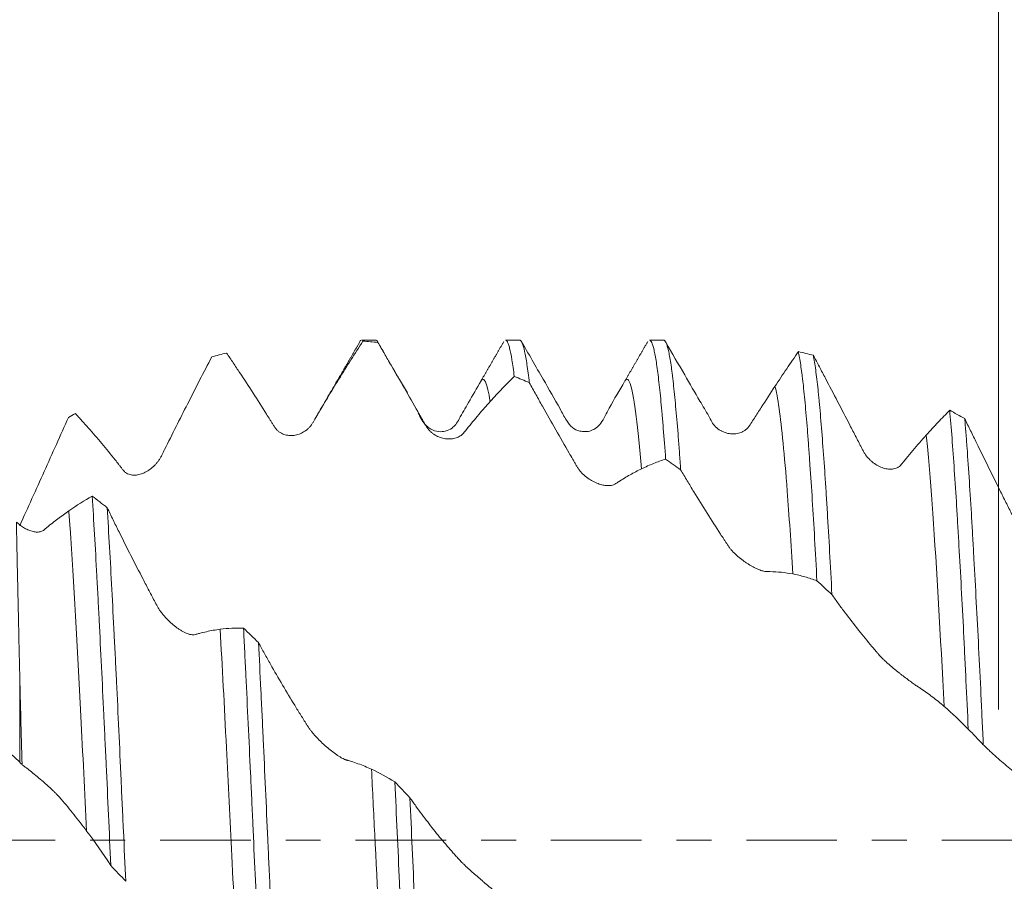
# Model space of a CAD drawing. Units: millimetres. Extents: x -27 to 104, y -82 to 27.
# Drawn here: x 66 to 78, y 0 to 10 of the extents above; entities that cross this region are included whole.
import ezdxf

# ---------------------------------------------------------------- set-up
doc = ezdxf.new("R2010")
doc.units = ezdxf.units.MM
doc.linetypes.add('CENTER', pattern=[47.5, 22, -8.5, 8.5, -8.5])
for name, color, linetype in [('1', 4, 'Continuous'), ('2', 7, 'Continuous'), ('SK2', 7, 'Continuous'), ('SK4', 2, 'CENTER')]:
    doc.layers.add(name, color=color, linetype=linetype)
doc.styles.add('iso_b_vert', font='simplex.shx')
doc.dimstyles.get("Standard").update_dxf_attribs({"dimtxt": 0.18, "dimasz": 0.18, "dimexe": 0.18, "dimexo": 0.0625, "dimgap": 0.09, "dimtad": 1, "dimzin": 0, "dimdsep": 52, "dimtxsty": 'Standard', "dimcen": 0.09, "dimadec": 0, "dimazin": 0, "dimtfac": 1, "dimtdec": 4, "dimtofl": 0, "dimtmove": 0, "dimatfit": 3, "dimfxl": 1, "dimtolj": 1, "dimtzin": 0, "dimarcsym": 0})

# ---------------------------------------------------------------- blocks, each defined once
blk = doc.blocks.new('_U1')
at = {"layer": 'SK2', "lineweight": 13}
for p, q in [((78.19, 1.5875), (78.19, 17.058359)), ((83, 7.663998), (83, 17.058359)), ((90.5, 15.058359), (70.69, 15.058359))]:
    blk.add_line(p, q, dxfattribs=at)
at = {"layer": 'SK2', "lineweight": 18}
for points in [[(78.19, 15.058359), (74.690002, 14.597575), (74.689998, 15.519142)], [(83, 15.058359), (86.499998, 15.519142), (86.500002, 14.597575)]]:
    blk.add_solid(points, dxfattribs=at)
at = {"layer": 'SK2', "lineweight": 18, "attachment_point": 7, "line_spacing_factor": 1.084337, "style": 'iso_b_vert'}
for s, insert, char_height in [('\\W0.7531;4.81', (77.450544, 22.943473), 3), ("\\W0.6474;'C'", (77.477044, 15.840992), 3.5)]:
    blk.add_mtext(s, dxfattribs=dict(at, insert=insert, char_height=char_height))
blk = doc.blocks.new('_U4')
at = {"layer": '2', "lineweight": 13}
for p, q in [((36.25, -1.5875), (36.25, -26.576498)), ((83, -7.663998), (83, -26.576498)), ((83, -24.576498), (36.25, -24.576498))]:
    blk.add_line(p, q, dxfattribs=at)
at = {"layer": '2', "lineweight": 18}
for points in [[(36.25, -24.576498), (39.749998, -24.115715), (39.750002, -25.037282)], [(83, -24.576498), (79.500002, -25.037282), (79.499998, -24.115715)]]:
    blk.add_solid(points, dxfattribs=at)
at = {"layer": '2', "lineweight": 18, "insert": (56.105601, -23.691384), "char_height": 3, "attachment_point": 7, "line_spacing_factor": 1.084337, "style": 'iso_b_vert'}
blk.add_mtext('\\W0.7640;46.8', dxfattribs=at)

msp = doc.modelspace()

# ---------------------------------------------------------------- linework, layer by layer
at = {"layer": '1', "lineweight": 18}
for p, q in [((70.6207, 6.0765), (70.4472, 6.0765)), ((72.3708, 6.0765), (72.1975, 6.0765)), ((74.1208, 6.0765), (73.9474, 6.0765)), ((71.9019, 5.5853), (71.9002, 5.5826))]:
    msp.add_line(p, q, dxfattribs=at)
at = {"layer": '1', "lineweight": 13}
msp.add_line((66.2919, 2.0333), (66.2919, 0.9481), dxfattribs=at)
at = {"layer": '1', "lineweight": 18}
for points, degree in [([(70.4186, 6.0429), (70.2804, 5.8048), (70.1423, 5.5669)], 2), ([(70.4644, 6.0648), (70.3674, 5.9167), (70.2698, 5.7624), (70.1713, 5.6024)], 3), ([(70.4644, 6.0648), (70.5252, 6.0608), (70.5859, 6.0558), (70.6467, 6.0498)], 3), ([(72.177, 6.0603), (72.0394, 5.8227), (71.9018, 5.5852)], 2), ([(73.9271, 6.0606), (73.7885, 5.8211), (73.6497, 5.5818)], 2), ([(68.6255, 5.8737), (68.5284, 5.6861), (68.4305, 5.495), (68.3319, 5.3006)], 3), ([(68.6255, 5.8737), (68.6862, 5.8902), (68.7468, 5.9057), (68.8074, 5.9202)], 3), ([(75.9395, 5.8928), (75.8787, 5.9084), (75.8178, 5.9231), (75.7569, 5.9369)], 3), ([(72.304, 5.6359), (72.3649, 5.6118), (72.4258, 5.5867), (72.4866, 5.5606)], 3), ([(70.1713, 5.6024), (70.164, 5.6012), (70.1567, 5.5941), (70.1495, 5.5814)], 3), ([(66.8845, 5.1385), (66.9125, 5.1543), (66.9405, 5.17), (66.9685, 5.1854)], 3), ([(77.7791, 5.1238), (77.7183, 5.1583), (77.6574, 5.192), (77.5966, 5.2248)], 3), ([(74.1437, 4.6304), (74.2046, 4.5886), (74.2654, 4.546), (74.3263, 4.5027)], 3), ([(66.8894, 4.0035), (66.9849, 4.07), (67.0796, 4.1294), (67.1734, 4.1818)], 3), ([(67.3557, 4.04), (67.2949, 4.0879), (67.2342, 4.1352), (67.1734, 4.1818)], 3), ([(75.9829, 3.1517), (76.0437, 3.0967), (76.1044, 3.0411), (76.1651, 2.985)], 3), ([(68.7287, 2.5635), (68.8242, 2.5756), (68.9189, 2.58), (69.0128, 2.577)], 3), ([(69.195, 2.4013), (69.1342, 2.4603), (69.0735, 2.5189), (69.0128, 2.577)], 3), ([(77.8221, 1.3508), (77.7251, 1.451), (77.6274, 1.5431), (77.5291, 1.6267)], 3), ([(77.8221, 1.3508), (77.8831, 1.2878), (77.944, 1.2245), (78.005, 1.161)], 3), ([(66.321, 0.9185), (66.3113, 0.9285), (66.3016, 0.9383), (66.2919, 0.9481)], 3), ([(70.5681, 0.8629), (70.6636, 0.8191), (70.7584, 0.7678), (70.8523, 0.7093)], 3), ([(71.0349, 0.5168), (70.974, 0.5811), (70.9131, 0.6452), (70.8523, 0.7093)], 3), ([(67.3988, -0.3057), (67.3018, -0.1598), (67.2041, -0.0205), (67.1056, 0.1116)], 3), ([(67.3988, -0.3057), (67.4596, -0.3701), (67.5205, -0.4345), (67.5813, -0.4988)], 3)]:
    msp.add_open_spline(points, degree=degree, dxfattribs=at)
for points, knots in [([(70.4168, 6.0398), (70.4233, 6.0554), (70.4297, 6.0661), (70.4375, 6.0728), (70.4388, 6.0737), (70.4401, 6.0745)], [0, 0, 0, 0, 0.8379085, 0.8379085, 1, 1, 1, 1]), ([(70.4472, 6.0765), (70.4483, 6.0765), (70.454, 6.0758), (70.4597, 6.0712), (70.4644, 6.0648)], [0, 0, 0, 0, 0.1823191, 1, 1, 1, 1]), ([(70.6467, 6.0498), (70.6443, 6.0546), (70.6419, 6.0588), (70.6372, 6.0659), (70.6308, 6.0736), (70.6245, 6.0765), (70.6206, 6.0765)], [0, 0, 0, 0, 0.2709688, 0.2709688, 0.5419376, 1, 1, 1, 1]), ([(71.0044, 5.4355), (70.9727, 5.4894), (70.8466, 5.6965), (70.7274, 5.9111), (70.6359, 6.069)], [0, 0, 0, 0, 0.2579146, 1, 1, 1, 1]), ([(72.0108, 5.3308), (71.9645, 5.2794), (71.9182, 5.2263), (71.8251, 5.1168), (71.7785, 5.0605), (71.7259, 4.9951), (71.72, 4.9878), (71.7083, 4.9732), (71.7025, 4.9658), (71.6907, 4.9512), (71.6846, 4.9441), (71.6716, 4.931), (71.6646, 4.9252), (71.6498, 4.9147), (71.642, 4.9099), (71.6258, 4.9012), (71.6174, 4.8973), (71.5915, 4.8871), (71.5735, 4.8824), (71.536, 4.8767), (71.5165, 4.8756), (71.4862, 4.8769), (71.476, 4.8779), (71.4556, 4.8807), (71.4453, 4.8826), (71.4246, 4.8877), (71.4143, 4.8908), (71.3935, 4.8982), (71.383, 4.9025), (71.3516, 4.9174), (71.3311, 4.9294), (71.3014, 4.9515), (71.2916, 4.9597), (71.273, 4.9773), (71.2642, 4.9869), (71.2478, 5.0078), (71.2401, 5.0192), (71.2259, 5.0425), (71.2192, 5.0544), (71.2091, 5.0724), (71.2058, 5.0783), (71.199, 5.0902), (71.1956, 5.0962), (71.1853, 5.1139), (71.1648, 5.1495), (71.0898, 5.2797), (71.0218, 5.3977), (70.9138, 5.5855), (70.86, 5.679), (70.7797, 5.8185), (70.753, 5.8648), (70.713, 5.9343), (70.6997, 5.9574), (70.6731, 6.0036), (70.6599, 6.0267), (70.6467, 6.0498)], [0, 0, 0, 0, 0.125, 0.125, 0.25, 0.25, 0.265625, 0.265625, 0.28125, 0.28125, 0.296875, 0.296875, 0.3125, 0.3125, 0.328125, 0.328125, 0.34375, 0.34375, 0.375, 0.375, 0.40625, 0.40625, 0.421875, 0.421875, 0.4375, 0.4375, 0.453125, 0.453125, 0.46875, 0.46875, 0.5, 0.5, 0.515625, 0.515625, 0.53125, 0.53125, 0.546875, 0.546875, 0.5625, 0.5625, 0.5703125, 0.5703125, 0.578125, 0.578125, 0.59375, 0.625, 0.75, 0.75, 0.875, 0.875, 0.9375, 0.9375, 0.96875, 0.96875, 1, 1, 1, 1]), ([(72.1976, 6.0765), (72.2049, 6.0765), (72.2123, 6.0702), (72.222, 6.0534), (72.2243, 6.0486), (72.229, 6.0378), (72.2314, 6.0317), (72.2384, 6.0116), (72.2431, 5.9957), (72.257, 5.9402), (72.2663, 5.8932), (72.285, 5.7795), (72.2945, 5.7127), (72.304, 5.6359)], [0, 0, 0, 0, 0.2066916, 0.2066916, 0.2728006, 0.2728006, 0.3389097, 0.3389097, 0.4711277, 0.4711277, 0.7355639, 0.7355639, 1, 1, 1, 1]), ([(72.4866, 5.5606), (72.4773, 5.643), (72.4678, 5.7159), (72.4536, 5.8108), (72.4489, 5.8401), (72.4395, 5.8937), (72.4347, 5.918), (72.4205, 5.9836), (72.4111, 6.0165), (72.3923, 6.0619), (72.3829, 6.0742), (72.3726, 6.0764), (72.3717, 6.0765), (72.3708, 6.0765)], [0, 0, 0, 0, 0.2440733, 0.2440733, 0.36611, 0.36611, 0.4881466, 0.4881466, 0.7322199, 0.7322199, 0.9762933, 0.9762933, 1, 1, 1, 1]), ([(73.6455, 5.5739), (73.5831, 5.4667), (73.4805, 5.3046), (73.3836, 5.096), (73.3063, 5.0101), (73.2333, 4.9732), (73.1752, 4.9617), (73.0894, 4.97), (73.0011, 5.011), (72.9275, 5.1127), (72.8219, 5.3169), (72.6325, 5.6375), (72.4761, 5.9136), (72.3861, 6.0692)], [0, 0, 0, 0, 0.1792171, 0.2804894, 0.3205241, 0.3541428, 0.395862, 0.4263946, 0.4695461, 0.5205746, 0.5888662, 0.7668948, 1, 1, 1, 1]), ([(73.9474, 6.0765), (73.9563, 6.0765), (73.9653, 6.0671), (73.9835, 6.0287), (73.9929, 5.9988), (74.0047, 5.9484), (74.0071, 5.9376), (74.0118, 5.9148), (74.0142, 5.9027), (74.0213, 5.8646), (74.026, 5.8367), (74.0401, 5.7458), (74.0493, 5.6756), (74.068, 5.5165), (74.0775, 5.4275), (74.0917, 5.2797), (74.0964, 5.228), (74.1036, 5.1469), (74.106, 5.1192), (74.1107, 5.0627), (74.1131, 5.0339), (74.125, 4.8876), (74.1344, 4.7628), (74.1437, 4.6304)], [0, 0, 0, 0, 0.1371561, 0.1371561, 0.2809634, 0.2809634, 0.3169152, 0.3169152, 0.3528671, 0.3528671, 0.4247707, 0.4247707, 0.568578, 0.568578, 0.7123854, 0.7123854, 0.784289, 0.784289, 0.8202409, 0.8202409, 0.8561927, 0.8561927, 1, 1, 1, 1]), ([(74.3263, 4.5027), (74.3216, 4.5717), (74.3168, 4.639), (74.3072, 4.7701), (74.3024, 4.8333), (74.288, 5.0161), (74.2784, 5.1288), (74.2596, 5.3364), (74.2502, 5.4313), (74.2363, 5.5601), (74.2317, 5.6008), (74.2247, 5.6583), (74.2224, 5.6769), (74.2177, 5.713), (74.2153, 5.7304), (74.2036, 5.8143), (74.1943, 5.8709), (74.1756, 5.9639), (74.1662, 6.0002), (74.1474, 6.0526), (74.1379, 6.0686), (74.126, 6.0757), (74.1237, 6.0764), (74.1211, 6.0765), (74.121, 6.0765), (74.1208, 6.0765)], [0, 0, 0, 0, 0.0688161, 0.0688161, 0.1376322, 0.1376322, 0.2752645, 0.2752645, 0.4128967, 0.4128967, 0.4817128, 0.4817128, 0.5161209, 0.5161209, 0.5505289, 0.5505289, 0.6881611, 0.6881611, 0.8257934, 0.8257934, 0.9634256, 0.9634256, 0.9978336, 0.9978336, 1, 1, 1, 1]), ([(74.8262, 4.9734), (74.8212, 4.975), (74.7933, 4.9854), (74.7267, 5.0374), (74.6606, 5.1712), (74.5336, 5.3794), (74.3613, 5.6802), (74.2222, 5.9177), (74.1451, 6.0503)], [0, 0, 0, 0, 0.0130372, 0.0742996, 0.1955058, 0.3619421, 0.6455957, 1, 1, 1, 1]), ([(70.1713, 5.6024), (70.1252, 5.5274), (70.0789, 5.4512), (69.986, 5.2963), (69.9394, 5.2177), (69.8868, 5.1279), (69.881, 5.1179), (69.8693, 5.0979), (69.8635, 5.0878), (69.8517, 5.0678), (69.8457, 5.058), (69.8327, 5.0393), (69.8257, 5.0306), (69.8109, 5.0143), (69.8031, 5.0066), (69.7869, 4.992), (69.7785, 4.985), (69.7527, 4.9658), (69.7346, 4.9551), (69.6971, 4.9376), (69.6777, 4.9307), (69.6475, 4.9232), (69.6372, 4.9212), (69.6168, 4.9183), (69.6065, 4.9174), (69.5755, 4.9166), (69.5546, 4.9186), (69.5127, 4.928), (69.4923, 4.9352), (69.4625, 4.9506), (69.4527, 4.9566), (69.4341, 4.9704), (69.4253, 4.9783), (69.4088, 4.9961), (69.4011, 5.0062), (69.3869, 5.0274), (69.3802, 5.0384), (69.3701, 5.0549), (69.3667, 5.0604), (69.3599, 5.0713), (69.3565, 5.0767), (69.3463, 5.093), (69.3258, 5.1254), (69.2507, 5.2439), (69.1827, 5.3499), (69.0746, 5.5169), (69.0208, 5.5992), (68.9405, 5.7208), (68.9137, 5.7611), (68.8737, 5.821), (68.8604, 5.8409), (68.8339, 5.8806), (68.8207, 5.9004), (68.8074, 5.9202)], [0, 0, 0, 0, 0.125, 0.125, 0.25, 0.25, 0.265625, 0.265625, 0.28125, 0.28125, 0.296875, 0.296875, 0.3125, 0.3125, 0.328125, 0.328125, 0.34375, 0.34375, 0.375, 0.375, 0.40625, 0.40625, 0.421875, 0.421875, 0.4375, 0.4375, 0.46875, 0.46875, 0.5, 0.5, 0.515625, 0.515625, 0.53125, 0.53125, 0.546875, 0.546875, 0.5625, 0.5625, 0.5703125, 0.5703125, 0.578125, 0.578125, 0.59375, 0.625, 0.75, 0.75, 0.875, 0.875, 0.9375, 0.9375, 0.96875, 0.96875, 1, 1, 1, 1]), ([(75.4729, 5.5153), (75.5207, 5.5876), (75.5682, 5.659), (75.6629, 5.7995), (75.71, 5.8687), (75.7569, 5.9369)], [0, 0, 0, 0, 0.5, 0.5, 1, 1, 1, 1]), ([(75.7569, 5.9369), (75.7663, 5.8933), (75.7757, 5.8397), (75.7901, 5.7439), (75.7949, 5.7094), (75.8021, 5.6537), (75.8045, 5.6345), (75.8093, 5.595), (75.8117, 5.5747), (75.8236, 5.4702), (75.833, 5.3777), (75.8516, 5.1749), (75.8607, 5.0647), (75.8746, 4.8861), (75.8792, 4.8244), (75.8862, 4.7283), (75.8885, 4.6958), (75.8932, 4.6295), (75.8956, 4.5957), (75.9075, 4.4248), (75.9171, 4.2813), (75.9361, 3.9811), (75.9455, 3.8245), (75.9643, 3.498), (75.9735, 3.3283), (75.9829, 3.1517)], [0, 0, 0, 0, 0.125, 0.125, 0.1875, 0.1875, 0.21875, 0.21875, 0.25, 0.25, 0.375, 0.375, 0.5, 0.5, 0.5625, 0.5625, 0.59375, 0.59375, 0.625, 0.625, 0.75, 0.75, 0.875, 0.875, 1, 1, 1, 1]), ([(76.1651, 2.985), (76.1557, 3.1635), (76.1372, 3.5091), (76.1187, 3.832), (76.1069, 4.0265), (76.1045, 4.065), (76.0998, 4.1414), (76.0974, 4.1792), (76.0902, 4.2909), (76.0854, 4.3633), (76.0711, 4.5741), (76.0617, 4.7063), (76.0429, 4.9544), (76.0336, 5.0702), (76.0196, 5.2315), (76.0148, 5.2832), (76.0077, 5.3575), (76.0054, 5.3818), (76.0006, 5.4291), (75.9982, 5.4521), (75.9864, 5.5641), (75.977, 5.6436), (75.9582, 5.7829), (75.9489, 5.8428), (75.9395, 5.8928)], [0, 0, 0, 0, 0.125, 0.25, 0.25, 0.28125, 0.28125, 0.3125, 0.3125, 0.375, 0.375, 0.5, 0.5, 0.625, 0.625, 0.6875, 0.6875, 0.71875, 0.71875, 0.75, 0.75, 0.875, 0.875, 1, 1, 1, 1]), ([(75.9395, 5.8928), (75.9517, 5.8696), (75.9638, 5.8464), (75.9882, 5.8), (76.0004, 5.7768), (76.0371, 5.707), (76.0616, 5.6603), (76.1353, 5.5197), (76.1846, 5.4253), (76.2837, 5.2353), (76.3334, 5.1397), (76.4083, 4.9953), (76.4333, 4.9471), (76.471, 4.8745), (76.4836, 4.8502), (76.5024, 4.8138), (76.5087, 4.8017), (76.5212, 4.7773), (76.5274, 4.765), (76.5399, 4.7406), (76.5462, 4.7285), (76.5598, 4.7049), (76.567, 4.6934), (76.5901, 4.6606), (76.6072, 4.6415), (76.6342, 4.6153), (76.6434, 4.6071), (76.6624, 4.5913), (76.6722, 4.5838), (76.7018, 4.5628), (76.722, 4.5507), (76.753, 4.5359), (76.7635, 4.5315), (76.7846, 4.5238), (76.7953, 4.5205), (76.8271, 4.5124), (76.8481, 4.5092), (76.8792, 4.5083), (76.8896, 4.5086), (76.91, 4.5109), (76.9202, 4.5129), (76.9399, 4.5184), (76.9494, 4.522), (76.9631, 4.5286), (76.9677, 4.531), (76.9765, 4.5363), (76.9808, 4.5392), (76.9931, 4.549), (77.0004, 4.5568), (77.0108, 4.5691), (77.0142, 4.5733), (77.021, 4.5817), (77.0381, 4.6025), (77.0823, 4.6563), (77.1231, 4.7048), (77.2045, 4.8004), (77.2585, 4.8624), (77.3123, 4.9225)], [0, 0, 0, 0, 0.03125, 0.03125, 0.0625, 0.0625, 0.125, 0.125, 0.25, 0.25, 0.375, 0.375, 0.4375, 0.4375, 0.46875, 0.46875, 0.484375, 0.484375, 0.5, 0.5, 0.515625, 0.515625, 0.53125, 0.53125, 0.5625, 0.5625, 0.578125, 0.578125, 0.59375, 0.59375, 0.625, 0.625, 0.640625, 0.640625, 0.65625, 0.65625, 0.6875, 0.6875, 0.703125, 0.703125, 0.71875, 0.71875, 0.734375, 0.734375, 0.7421875, 0.7421875, 0.75, 0.75, 0.765625, 0.765625, 0.7734375, 0.7734375, 0.78125, 0.8125, 0.875, 0.875, 1, 1, 1, 1]), ([(72.304, 5.6359), (72.2555, 5.589), (72.2068, 5.54), (72.109, 5.4383), (72.06, 5.3856), (72.0108, 5.3308)], [0, 0, 0, 0, 0.5, 0.5, 1, 1, 1, 1]), ([(70.1498, 5.582), (70.1133, 5.5189), (70.0589, 5.425), (69.9838, 5.2952), (69.929, 5.2022), (69.8943, 5.1387), (69.8798, 5.116), (69.8793, 5.1152)], [0, 0, 0, 0, 0.3968317, 0.5870001, 0.7795024, 0.9926704, 1, 1, 1, 1]), ([(71.9, 5.5823), (71.8479, 5.4925), (71.7586, 5.3365), (71.6544, 5.1578), (71.5972, 5.0505), (71.5337, 4.9956), (71.4806, 4.9705), (71.3793, 4.9593), (71.2961, 4.9875), (71.2022, 5.06), (71.1637, 5.1354), (71.1356, 5.1929)], [0, 0, 0, 0, 0.2338697, 0.4160411, 0.4851219, 0.5436556, 0.6477159, 0.7165265, 0.8052752, 0.8542385, 1, 1, 1, 1]), ([(73.8502, 4.5135), (73.804, 4.4911), (73.7578, 4.4668), (73.665, 4.4143), (73.6184, 4.3861), (73.5659, 4.3522), (73.56, 4.3484), (73.5484, 4.3407), (73.5425, 4.3368), (73.5308, 4.3291), (73.5247, 4.3254), (73.5118, 4.3192), (73.5049, 4.3168), (73.4901, 4.313), (73.4823, 4.3117), (73.4661, 4.3097), (73.4577, 4.3092), (73.4319, 4.3089), (73.4139, 4.3105), (73.3765, 4.3171), (73.3571, 4.322), (73.3269, 4.3319), (73.3166, 4.3356), (73.2962, 4.3439), (73.2859, 4.3484), (73.2549, 4.3635), (73.2341, 4.3754), (73.1922, 4.4034), (73.1717, 4.419), (73.1419, 4.4454), (73.1321, 4.4548), (73.1134, 4.4744), (73.1046, 4.4847), (73.0881, 4.5063), (73.0804, 4.5177), (73.0661, 4.5408), (73.0594, 4.5525), (73.0493, 4.57), (73.046, 4.5759), (73.0392, 4.5875), (73.0358, 4.5934), (73.0255, 4.6109), (73.005, 4.6459), (72.9299, 4.7747), (72.862, 4.8927), (72.7539, 5.0823), (72.7001, 5.1774), (72.6197, 5.3207), (72.593, 5.3685), (72.553, 5.4404), (72.5397, 5.4644), (72.5131, 5.5125), (72.4999, 5.5365), (72.4866, 5.5606)], [0, 0, 0, 0, 0.125, 0.125, 0.25, 0.25, 0.265625, 0.265625, 0.28125, 0.28125, 0.296875, 0.296875, 0.3125, 0.3125, 0.328125, 0.328125, 0.34375, 0.34375, 0.375, 0.375, 0.40625, 0.40625, 0.421875, 0.421875, 0.4375, 0.4375, 0.46875, 0.46875, 0.5, 0.5, 0.515625, 0.515625, 0.53125, 0.53125, 0.546875, 0.546875, 0.5625, 0.5625, 0.5703125, 0.5703125, 0.578125, 0.578125, 0.59375, 0.625, 0.75, 0.75, 0.875, 0.875, 0.9375, 0.9375, 0.96875, 0.96875, 1, 1, 1, 1]), ([(74.826, 4.972), (74.8354, 4.9672), (74.845, 4.9627), (74.8649, 4.9548), (74.8752, 4.9512), (74.9066, 4.9424), (74.9278, 4.939), (74.9597, 4.9375), (74.9704, 4.9376), (74.9919, 4.9391), (75.0027, 4.9404), (75.035, 4.9464), (75.056, 4.9528), (75.0813, 4.9652), (75.0863, 4.9679), (75.0963, 4.9737), (75.1012, 4.9768), (75.1157, 4.9867), (75.125, 4.994), (75.1382, 5.0062), (75.1424, 5.0106), (75.1506, 5.0199), (75.1545, 5.0249), (75.1659, 5.0405), (75.1728, 5.0517), (75.1939, 5.0848), (75.236, 5.1509), (75.278, 5.2163), (75.3619, 5.3461), (75.4175, 5.4313), (75.4729, 5.5153)], [0, 0, 0, 0, 0.0372392, 0.0372392, 0.0757497, 0.0757497, 0.1527705, 0.1527705, 0.191281, 0.191281, 0.2297914, 0.2297914, 0.3068123, 0.3068123, 0.3260675, 0.3260675, 0.3453227, 0.3453227, 0.3838331, 0.3838331, 0.4030883, 0.4030883, 0.4223435, 0.4223435, 0.460854, 0.460854, 0.5378748, 0.6919166, 0.6919166, 1, 1, 1, 1]), ([(68.3319, 5.3006), (68.2857, 5.2097), (68.2394, 5.1182), (68.1466, 4.934), (68.1, 4.8412), (68.0475, 4.7362), (68.0416, 4.7245), (68.0299, 4.7012), (68.0241, 4.6894), (68.0123, 4.6661), (68.0063, 4.6546), (67.9933, 4.6323), (67.9864, 4.6217), (67.9715, 4.6013), (67.9637, 4.5915), (67.9475, 4.5724), (67.9391, 4.5632), (67.9133, 4.5371), (67.8952, 4.5216), (67.8577, 4.4942), (67.8383, 4.4822), (67.8081, 4.4667), (67.7979, 4.462), (67.7774, 4.4537), (67.7671, 4.4501), (67.7361, 4.4411), (67.7153, 4.4376), (67.6734, 4.4358), (67.6529, 4.4374), (67.6232, 4.4447), (67.6133, 4.4479), (67.5947, 4.4565), (67.5859, 4.4618), (67.5695, 4.4749), (67.5618, 4.4826), (67.5476, 4.4995), (67.5409, 4.5084), (67.5308, 4.5218), (67.5274, 4.5263), (67.5207, 4.5351), (67.5172, 4.5395), (67.507, 4.5525), (67.4865, 4.5785), (67.4115, 4.6729), (67.3436, 4.756), (67.2355, 4.885), (67.1818, 4.9476), (67.1015, 5.0388), (67.0747, 5.0687), (67.0348, 5.1129), (67.0215, 5.1275), (66.9949, 5.1566), (66.9817, 5.1711), (66.9685, 5.1854)], [0, 0, 0, 0, 0.125, 0.125, 0.25, 0.25, 0.265625, 0.265625, 0.28125, 0.28125, 0.296875, 0.296875, 0.3125, 0.3125, 0.328125, 0.328125, 0.34375, 0.34375, 0.375, 0.375, 0.40625, 0.40625, 0.421875, 0.421875, 0.4375, 0.4375, 0.46875, 0.46875, 0.5, 0.5, 0.515625, 0.515625, 0.53125, 0.53125, 0.546875, 0.546875, 0.5625, 0.5625, 0.5703125, 0.5703125, 0.578125, 0.578125, 0.59375, 0.625, 0.75, 0.75, 0.875, 0.875, 0.9375, 0.9375, 0.96875, 0.96875, 1, 1, 1, 1]), ([(77.3123, 4.9225), (77.3601, 4.9759), (77.4077, 5.0278), (77.5025, 5.1286), (77.5496, 5.1774), (77.5966, 5.2248)], [0, 0, 0, 0, 0.5, 0.5, 1, 1, 1, 1]), ([(77.5966, 5.2248), (77.6061, 5.1194), (77.6156, 5.0058), (77.6343, 4.7624), (77.6435, 4.6327), (77.6621, 4.3572), (77.6714, 4.2114), (77.6833, 4.0187), (77.6857, 3.9797), (77.6905, 3.901), (77.6976, 3.782), (77.7048, 3.6598), (77.7191, 3.4114), (77.7285, 3.2402), (77.7474, 2.8872), (77.7568, 2.7052), (77.7685, 2.4708), (77.7709, 2.4236), (77.7756, 2.3284), (77.7779, 2.2804), (77.785, 2.136), (77.7896, 2.0392), (77.8036, 1.7471), (77.8128, 1.5501), (77.8221, 1.3508)], [0, 0, 0, 0, 0.125, 0.125, 0.25, 0.25, 0.375, 0.375, 0.40625, 0.40625, 0.4375, 0.5, 0.5, 0.625, 0.625, 0.75, 0.75, 0.78125, 0.78125, 0.8125, 0.8125, 0.875, 0.875, 1, 1, 1, 1]), ([(66.8845, 5.1385), (66.7867, 4.9194), (66.6885, 4.7001), (66.4912, 4.2611), (66.392, 4.0414), (66.2919, 3.8216)], [0, 0, 0, 0, 0.5, 0.5, 1, 1, 1, 1]), ([(78.005, 1.161), (78.0003, 1.2616), (77.9956, 1.3618), (77.9886, 1.5118), (77.9862, 1.5617), (77.9815, 1.6613), (77.9791, 1.7112), (77.9673, 1.9585), (77.9579, 2.1517), (77.9389, 2.5292), (77.9294, 2.7134), (77.9104, 3.0729), (77.9009, 3.2482), (77.8891, 3.4616), (77.8867, 3.504), (77.882, 3.5881), (77.8749, 3.7127), (77.8679, 3.8331), (77.854, 4.0685), (77.8448, 4.218), (77.8264, 4.5025), (77.8171, 4.6375), (77.803, 4.8288), (77.7983, 4.8907), (77.7911, 4.9807), (77.7887, 5.0102), (77.7839, 5.0679), (77.7815, 5.0961), (77.7791, 5.1238)], [0, 0, 0, 0, 0.0625, 0.0625, 0.09375, 0.09375, 0.125, 0.125, 0.25, 0.25, 0.375, 0.375, 0.5, 0.5, 0.53125, 0.53125, 0.5625, 0.625, 0.625, 0.75, 0.75, 0.875, 0.875, 0.9375, 0.9375, 0.96875, 0.96875, 1, 1, 1, 1]), ([(77.7791, 5.1238), (77.7911, 5.0991), (77.803, 5.0743), (77.827, 5.0249), (77.839, 5.0002), (77.8751, 4.9261), (77.8992, 4.8767), (77.9717, 4.7284), (78.0202, 4.6296), (78.1176, 4.4321), (78.1666, 4.3333), (78.2402, 4.1854), (78.2771, 4.1116), (78.3142, 4.0378), (78.3327, 4.0009), (78.3389, 3.9886), (78.3513, 3.9641), (78.3574, 3.9518), (78.3757, 3.9148), (78.3878, 3.8901), (78.409, 3.8546), (78.4166, 3.8429), (78.4287, 3.8259), (78.4328, 3.8203), (78.4414, 3.8092), (78.4459, 3.8037), (78.4682, 3.7768), (78.487, 3.757), (78.5162, 3.7293), (78.5261, 3.7204), (78.5464, 3.7033), (78.5568, 3.695), (78.588, 3.6718), (78.6091, 3.6583), (78.641, 3.6409), (78.6516, 3.6356), (78.673, 3.6259), (78.6838, 3.6216), (78.7158, 3.6102), (78.7366, 3.6049), (78.7668, 3.6016), (78.7768, 3.6013), (78.7959, 3.6022), (78.8051, 3.6034), (78.8181, 3.6067), (78.8223, 3.608), (78.8304, 3.6115), (78.8343, 3.6135), (78.8455, 3.6204), (78.8525, 3.6258), (78.8735, 3.6415), (78.9154, 3.6723), (78.9573, 3.7018), (79.0409, 3.7588), (79.0964, 3.7944), (79.1517, 3.8277)], [0, 0, 0, 0, 0.03125, 0.03125, 0.0625, 0.0625, 0.125, 0.125, 0.25, 0.25, 0.375, 0.375, 0.4375, 0.46875, 0.46875, 0.484375, 0.484375, 0.5, 0.5, 0.53125, 0.53125, 0.546875, 0.546875, 0.5546875, 0.5546875, 0.5625, 0.5625, 0.59375, 0.59375, 0.609375, 0.609375, 0.625, 0.625, 0.65625, 0.65625, 0.671875, 0.671875, 0.6875, 0.6875, 0.71875, 0.71875, 0.734375, 0.734375, 0.75, 0.75, 0.7578125, 0.7578125, 0.765625, 0.765625, 0.78125, 0.78125, 0.8125, 0.875, 0.875, 1, 1, 1, 1]), ([(74.1437, 4.6304), (74.0951, 4.6153), (74.0464, 4.598), (73.9486, 4.5591), (73.8995, 4.5374), (73.8502, 4.5135)], [0, 0, 0, 0, 0.5, 0.5, 1, 1, 1, 1]), ([(75.6896, 3.2356), (75.6435, 3.2445), (75.5973, 3.2513), (75.5045, 3.261), (75.458, 3.2638), (75.4054, 3.2646), (75.3996, 3.2646), (75.3879, 3.2647), (75.3821, 3.2646), (75.3704, 3.2646), (75.3643, 3.2648), (75.3514, 3.2661), (75.3445, 3.2673), (75.3297, 3.2707), (75.322, 3.2729), (75.3058, 3.278), (75.2974, 3.2809), (75.2716, 3.2906), (75.2536, 3.2984), (75.2162, 3.3167), (75.1968, 3.3271), (75.1666, 3.3446), (75.1564, 3.3508), (75.1359, 3.3636), (75.1256, 3.3703), (75.0946, 3.3913), (75.0738, 3.4066), (75.0319, 3.44), (75.0114, 3.4576), (74.9816, 3.4857), (74.9717, 3.4954), (74.9531, 3.5151), (74.9442, 3.5251), (74.9277, 3.5453), (74.92, 3.5556), (74.9057, 3.5761), (74.899, 3.5863), (74.8889, 3.6016), (74.8855, 3.6067), (74.8788, 3.6169), (74.8685, 3.6323), (74.8446, 3.6683), (74.7695, 3.7823), (74.7015, 3.8882), (74.5935, 4.0597), (74.5397, 4.1467), (74.4593, 4.2789), (74.4326, 4.3233), (74.3926, 4.3902), (74.3793, 4.4126), (74.3527, 4.4576), (74.3395, 4.4801), (74.3263, 4.5027)], [0, 0, 0, 0, 0.125, 0.125, 0.25, 0.25, 0.265625, 0.265625, 0.28125, 0.28125, 0.296875, 0.296875, 0.3125, 0.3125, 0.328125, 0.328125, 0.34375, 0.34375, 0.375, 0.375, 0.40625, 0.40625, 0.421875, 0.421875, 0.4375, 0.4375, 0.46875, 0.46875, 0.5, 0.5, 0.515625, 0.515625, 0.53125, 0.53125, 0.546875, 0.546875, 0.5625, 0.5625, 0.5703125, 0.5703125, 0.578125, 0.59375, 0.625, 0.75, 0.75, 0.875, 0.875, 0.9375, 0.9375, 0.96875, 0.96875, 1, 1, 1, 1]), ([(67.1734, 4.1818), (67.1827, 4.0333), (67.1921, 3.8783), (67.2108, 3.5553), (67.2202, 3.3873), (67.2319, 3.1691), (67.2343, 3.1251), (67.239, 3.0361), (67.2414, 2.9912), (67.2485, 2.8555), (67.2532, 2.7642), (67.2672, 2.4876), (67.2766, 2.2996), (67.2953, 1.9168), (67.3047, 1.7219), (67.319, 1.4244), (67.3238, 1.3243), (67.3311, 1.1729), (67.3335, 1.1222), (67.3383, 1.0203), (67.3407, 0.9694), (67.3527, 0.7145), (67.3621, 0.5106), (67.3805, 0.1025), (67.3897, -0.1016), (67.3988, -0.3057)], [0, 0, 0, 0, 0.125, 0.125, 0.25, 0.25, 0.28125, 0.28125, 0.3125, 0.3125, 0.375, 0.375, 0.5, 0.5, 0.625, 0.625, 0.6875, 0.6875, 0.71875, 0.71875, 0.75, 0.75, 0.875, 0.875, 1, 1, 1, 1]), ([(66.2517, 3.8665), (66.2675, 3.8521), (66.2838, 3.8387), (66.309, 3.8202), (66.3175, 3.8142), (66.3345, 3.8032), (66.343, 3.798), (66.3687, 3.7834), (66.3859, 3.775), (66.4117, 3.7644), (66.4204, 3.7612), (66.4376, 3.7555), (66.4463, 3.7531), (66.472, 3.747), (66.4886, 3.7447), (66.5128, 3.7446), (66.5207, 3.745), (66.5361, 3.747), (66.5436, 3.7485), (66.5577, 3.7528), (66.5644, 3.7557), (66.5767, 3.7631), (66.5825, 3.7675), (66.5938, 3.7768), (66.5994, 3.7816), (66.6106, 3.7909), (66.6611, 3.8327), (66.7115, 3.8725), (66.8007, 3.9402), (66.8451, 3.9726), (66.8894, 4.0035)], [0, 0, 0, 0, 0.0625, 0.0625, 0.09375, 0.09375, 0.125, 0.125, 0.1875, 0.1875, 0.21875, 0.21875, 0.25, 0.25, 0.3125, 0.3125, 0.34375, 0.34375, 0.375, 0.375, 0.40625, 0.40625, 0.4375, 0.4375, 0.46875, 0.46875, 0.5, 0.75, 0.75, 1, 1, 1, 1]), ([(67.5813, -0.4988), (67.5718, -0.2955), (67.5622, -0.0911), (67.5479, 0.2169), (67.5431, 0.3199), (67.5337, 0.5263), (67.5291, 0.6289), (67.5152, 0.9348), (67.5061, 1.1363), (67.4876, 1.5343), (67.4783, 1.731), (67.4641, 2.0222), (67.4593, 2.1187), (67.4522, 2.2625), (67.4498, 2.3102), (67.445, 2.4055), (67.4426, 2.4529), (67.4307, 2.688), (67.4213, 2.8703), (67.4025, 3.2238), (67.3932, 3.3949), (67.3746, 3.7259), (67.3652, 3.8858), (67.3557, 4.04)], [0, 0, 0, 0, 0.125, 0.125, 0.1875, 0.1875, 0.25, 0.25, 0.375, 0.375, 0.5, 0.5, 0.5625, 0.5625, 0.59375, 0.59375, 0.625, 0.625, 0.75, 0.75, 0.875, 0.875, 1, 1, 1, 1]), ([(67.3557, 4.04), (67.3676, 4.0155), (67.3795, 3.991), (67.4034, 3.9421), (67.4154, 3.9176), (67.4514, 3.8445), (67.4754, 3.7959), (67.5477, 3.6505), (67.5961, 3.5541), (67.6933, 3.3625), (67.7421, 3.2673), (67.8156, 3.1257), (67.8525, 3.0551), (67.8894, 2.985), (67.9141, 2.9383), (67.9265, 2.9151), (67.9508, 2.8686), (67.9628, 2.8453), (67.9836, 2.8109), (67.991, 2.7995), (68.0069, 2.7768), (68.0154, 2.7655), (68.042, 2.732), (68.0607, 2.7109), (68.0898, 2.6805), (68.0997, 2.6707), (68.1199, 2.6513), (68.1302, 2.6419), (68.1615, 2.6145), (68.1826, 2.5978), (68.2145, 2.575), (68.2252, 2.5677), (68.2466, 2.554), (68.2574, 2.5474), (68.2897, 2.5291), (68.3107, 2.5189), (68.3361, 2.5093), (68.3412, 2.5076), (68.3511, 2.5044), (68.3561, 2.503), (68.3706, 2.4992), (68.38, 2.4974), (68.3932, 2.4959), (68.3975, 2.4957), (68.4058, 2.4958), (68.4097, 2.4962), (68.4211, 2.4981), (68.4281, 2.5003), (68.4492, 2.5064), (68.4914, 2.5182), (68.5335, 2.5284), (68.6175, 2.5468), (68.6732, 2.5565), (68.7287, 2.5635)], [0, 0, 0, 0, 0.03125, 0.03125, 0.0625, 0.0625, 0.125, 0.125, 0.25, 0.25, 0.375, 0.375, 0.4375, 0.46875, 0.46875, 0.5, 0.5, 0.53125, 0.53125, 0.546875, 0.546875, 0.5625, 0.5625, 0.59375, 0.59375, 0.609375, 0.609375, 0.625, 0.625, 0.65625, 0.65625, 0.671875, 0.671875, 0.6875, 0.6875, 0.71875, 0.71875, 0.7265625, 0.7265625, 0.734375, 0.734375, 0.75, 0.75, 0.7578125, 0.7578125, 0.765625, 0.765625, 0.78125, 0.78125, 0.8125, 0.875, 0.875, 1, 1, 1, 1]), ([(66.2919, 2.0333), (66.2897, 2.1228), (66.2876, 2.211), (66.2835, 2.3848), (66.2816, 2.4702), (66.2759, 2.7211), (66.2724, 2.8819), (66.2675, 3.113), (66.2659, 3.1884), (66.2636, 3.299), (66.2628, 3.3354), (66.2613, 3.4071), (66.2605, 3.4424), (66.2569, 3.6159), (66.2541, 3.7456), (66.2517, 3.8665)], [0, 0, 0, 0, 0.125, 0.125, 0.25, 0.25, 0.5, 0.5, 0.625, 0.625, 0.6875, 0.6875, 0.75, 0.75, 1, 1, 1, 1]), ([(75.9829, 3.1517), (75.9344, 3.1702), (75.8857, 3.1864), (75.7879, 3.2144), (75.7389, 3.2261), (75.6896, 3.2356)], [0, 0, 0, 0, 0.5, 0.5, 1, 1, 1, 1]), ([(77.5291, 1.6267), (77.4829, 1.666), (77.4366, 1.7033), (77.3437, 1.7742), (77.2971, 1.8077), (77.2445, 1.8432), (77.2387, 1.8471), (77.227, 1.8548), (77.2212, 1.8586), (77.2094, 1.8663), (77.2033, 1.8703), (77.1904, 1.879), (77.1834, 1.8838), (77.1686, 1.8941), (77.1609, 1.8997), (77.1447, 1.9112), (77.1363, 1.9173), (77.1105, 1.936), (77.0925, 1.9494), (77.055, 1.9775), (77.0355, 1.9924), (77.0053, 2.0157), (76.9951, 2.0237), (76.9746, 2.0398), (76.9643, 2.048), (76.9436, 2.0646), (76.9333, 2.073), (76.9124, 2.0902), (76.9019, 2.0989), (76.8705, 2.1255), (76.85, 2.1433), (76.8202, 2.1702), (76.8103, 2.1792), (76.7917, 2.1969), (76.7829, 2.2055), (76.7664, 2.2223), (76.7588, 2.2305), (76.7445, 2.2463), (76.7378, 2.2539), (76.7277, 2.2654), (76.721, 2.2731), (76.7141, 2.2809), (76.7039, 2.2927), (76.6834, 2.3163), (76.6083, 2.4038), (76.5403, 2.4866), (76.4322, 2.6227), (76.3784, 2.6927), (76.2981, 2.8004), (76.2714, 2.8367), (76.2314, 2.8919), (76.2181, 2.9104), (76.1915, 2.9475), (76.1783, 2.9662), (76.1651, 2.985)], [0, 0, 0, 0, 0.125, 0.125, 0.25, 0.25, 0.265625, 0.265625, 0.28125, 0.28125, 0.296875, 0.296875, 0.3125, 0.3125, 0.328125, 0.328125, 0.34375, 0.34375, 0.375, 0.375, 0.40625, 0.40625, 0.421875, 0.421875, 0.4375, 0.4375, 0.453125, 0.453125, 0.46875, 0.46875, 0.5, 0.5, 0.515625, 0.515625, 0.53125, 0.53125, 0.546875, 0.546875, 0.5625, 0.5625, 0.5703125, 0.578125, 0.578125, 0.59375, 0.625, 0.75, 0.75, 0.875, 0.875, 0.9375, 0.9375, 0.96875, 0.96875, 1, 1, 1, 1]), ([(69.0128, 2.577), (69.0175, 2.4841), (69.0222, 2.3899), (69.0292, 2.2465), (69.0316, 2.1984), (69.0362, 2.102), (69.0386, 2.0536), (69.0503, 1.8112), (69.0596, 1.615), (69.0785, 1.2185), (69.0882, 1.0181), (69.1025, 0.7143), (69.1072, 0.6124), (69.1143, 0.4589), (69.1166, 0.4076), (69.1213, 0.3046), (69.1237, 0.253), (69.1354, -0.005), (69.1445, -0.21), (69.163, -0.6174), (69.1722, -0.8199), (69.1909, -1.2221), (69.2004, -1.4219), (69.2123, -1.6699), (69.2146, -1.7195), (69.2194, -1.8184), (69.2218, -1.8675), (69.229, -2.0141), (69.2337, -2.1107), (69.2384, -2.206)], [0, 0, 0, 0, 0.0625, 0.0625, 0.09375, 0.09375, 0.125, 0.125, 0.25, 0.25, 0.375, 0.375, 0.4375, 0.4375, 0.46875, 0.46875, 0.5, 0.5, 0.625, 0.625, 0.75, 0.75, 0.875, 0.875, 0.90625, 0.90625, 0.9375, 0.9375, 1, 1, 1, 1]), ([(69.4207, -2.385), (69.416, -2.2899), (69.4113, -2.1941), (69.4019, -2.0013), (69.3972, -1.9043), (69.3832, -1.6115), (69.3738, -1.4139), (69.3549, -1.0139), (69.3455, -0.8116), (69.3337, -0.5557), (69.3313, -0.5043), (69.3266, -0.4013), (69.3242, -0.3497), (69.3171, -0.195), (69.3124, -0.0922), (69.2984, 0.2153), (69.2891, 0.4193), (69.2705, 0.8251), (69.2613, 1.0269), (69.2473, 1.3281), (69.2426, 1.4282), (69.2355, 1.5779), (69.2331, 1.6278), (69.2283, 1.7271), (69.226, 1.7765), (69.214, 2.022), (69.2045, 2.2139), (69.195, 2.4013)], [0, 0, 0, 0, 0.0625, 0.0625, 0.125, 0.125, 0.25, 0.25, 0.375, 0.375, 0.40625, 0.40625, 0.4375, 0.4375, 0.5, 0.5, 0.625, 0.625, 0.75, 0.75, 0.8125, 0.8125, 0.84375, 0.84375, 0.875, 0.875, 1, 1, 1, 1]), ([(69.195, 2.4013), (69.207, 2.3793), (69.219, 2.3573), (69.2432, 2.3134), (69.2552, 2.2916), (69.2916, 2.2262), (69.3159, 2.1829), (69.3889, 2.0541), (69.4865, 1.8848), (69.585, 1.7206), (69.6592, 1.5994), (69.684, 1.5594), (69.7213, 1.4998), (69.7338, 1.48), (69.7524, 1.4505), (69.7587, 1.4407), (69.7711, 1.4211), (69.7773, 1.4114), (69.7895, 1.3919), (69.7957, 1.3822), (69.8086, 1.3627), (69.8154, 1.3528), (69.83, 1.3328), (69.8379, 1.3226), (69.8546, 1.302), (69.8633, 1.2917), (69.8902, 1.2612), (69.9091, 1.2411), (69.9385, 1.2113), (69.9486, 1.2014), (69.969, 1.1818), (69.9793, 1.1721), (70.0105, 1.1438), (70.0316, 1.1257), (70.0637, 1.0996), (70.0745, 1.091), (70.096, 1.0744), (70.1066, 1.0664), (70.1278, 1.0509), (70.1383, 1.0435), (70.159, 1.0294), (70.1693, 1.0227), (70.1895, 1.0102), (70.1992, 1.0045), (70.218, 0.9941), (70.2271, 0.9893), (70.24, 0.9834), (70.2441, 0.9817), (70.2519, 0.9788), (70.2556, 0.9775), (70.2628, 0.9753), (70.2663, 0.9743), (70.2732, 0.9724), (70.2767, 0.9714), (70.2939, 0.9665), (70.3353, 0.9541), (70.3766, 0.9402), (70.459, 0.9104), (70.5137, 0.8879), (70.5681, 0.8629)], [0, 0, 0, 0, 0.03125, 0.03125, 0.0625, 0.0625, 0.125, 0.125, 0.25, 0.375, 0.375, 0.4375, 0.4375, 0.46875, 0.46875, 0.484375, 0.484375, 0.5, 0.5, 0.515625, 0.515625, 0.53125, 0.53125, 0.546875, 0.546875, 0.5625, 0.5625, 0.59375, 0.59375, 0.609375, 0.609375, 0.625, 0.625, 0.65625, 0.65625, 0.671875, 0.671875, 0.6875, 0.6875, 0.703125, 0.703125, 0.71875, 0.71875, 0.734375, 0.734375, 0.75, 0.75, 0.7578125, 0.7578125, 0.765625, 0.765625, 0.7734375, 0.7734375, 0.78125, 0.78125, 0.8125, 0.875, 0.875, 1, 1, 1, 1]), ([(66.321, 0.9185), (66.3158, 1.1096), (66.3107, 1.2982), (66.3046, 1.5309), (66.3034, 1.5773), (66.301, 1.6697), (66.2998, 1.7158), (66.2963, 1.8534), (66.2941, 1.9439), (66.2919, 2.0333)], [0, 0, 0, 0, 0.5, 0.5, 0.625, 0.625, 0.75, 0.75, 1, 1, 1, 1]), ([(66.2919, 0.9481), (66.26, 0.9801), (66.2252, 1.0134), (66.1692, 1.0646), (66.1499, 1.0817), (66.1096, 1.1157), (66.047, 1.1667), (65.9779, 1.2176), (65.9047, 1.2692), (65.8797, 1.2865), (65.8287, 1.321), (65.8028, 1.3383), (65.6709, 1.4252), (65.5584, 1.4961), (65.4117, 1.5903), (65.3821, 1.6094), (65.3223, 1.6482), (65.2922, 1.668), (65.2015, 1.7278), (65.1406, 1.7689), (65.0794, 1.8112)], [0, 0, 0, 0, 0.125, 0.125, 0.1875, 0.1875, 0.25, 0.375, 0.375, 0.4375, 0.4375, 0.5, 0.5, 0.75, 0.75, 0.8125, 0.8125, 0.875, 0.875, 1, 1, 1, 1]), ([(79.3685, -0.1484), (79.3224, -0.0828), (79.2761, -0.0188), (79.1833, 0.1059), (79.1368, 0.1667), (79.0843, 0.2331), (79.0785, 0.2405), (79.0668, 0.2551), (79.061, 0.2624), (79.0492, 0.277), (79.0432, 0.2844), (79.0303, 0.2995), (79.0233, 0.3073), (79.0086, 0.3235), (79.0008, 0.3318), (78.9847, 0.3486), (78.9762, 0.3572), (78.9505, 0.3831), (78.9325, 0.4004), (78.895, 0.4355), (78.8756, 0.4532), (78.8454, 0.48), (78.8352, 0.489), (78.8147, 0.5067), (78.8044, 0.5155), (78.7734, 0.5417), (78.7525, 0.5589), (78.7105, 0.5927), (78.69, 0.6088), (78.6602, 0.6318), (78.6504, 0.6392), (78.6317, 0.6531), (78.6229, 0.6595), (78.6064, 0.6711), (78.5987, 0.6764), (78.5843, 0.6858), (78.5776, 0.6901), (78.5676, 0.6967), (78.5642, 0.6989), (78.5574, 0.7034), (78.554, 0.7056), (78.5437, 0.7125), (78.5232, 0.7264), (78.4482, 0.7785), (78.3802, 0.8298), (78.2721, 0.9166), (78.2183, 0.9624), (78.138, 1.0344), (78.1113, 1.059), (78.0713, 1.0967), (78.058, 1.1094), (78.0314, 1.135), (78.0182, 1.148), (78.005, 1.161)], [0, 0, 0, 0, 0.125, 0.125, 0.25, 0.25, 0.265625, 0.265625, 0.28125, 0.28125, 0.296875, 0.296875, 0.3125, 0.3125, 0.328125, 0.328125, 0.34375, 0.34375, 0.375, 0.375, 0.40625, 0.40625, 0.421875, 0.421875, 0.4375, 0.4375, 0.46875, 0.46875, 0.5, 0.5, 0.515625, 0.515625, 0.53125, 0.53125, 0.546875, 0.546875, 0.5625, 0.5625, 0.5703125, 0.5703125, 0.578125, 0.578125, 0.59375, 0.625, 0.75, 0.75, 0.875, 0.875, 0.9375, 0.9375, 0.96875, 0.96875, 1, 1, 1, 1]), ([(67.1056, 0.1116), (67.0546, 0.1799), (67.0035, 0.2463), (66.9009, 0.3749), (66.8494, 0.4372), (66.7913, 0.5049), (66.7848, 0.5124), (66.7744, 0.524), (66.7708, 0.528), (66.7633, 0.5361), (66.7594, 0.5402), (66.7473, 0.5529), (66.7387, 0.5616), (66.7208, 0.5795), (66.7115, 0.5887), (66.6829, 0.6163), (66.6628, 0.635), (66.6314, 0.6635), (66.6207, 0.6731), (66.5989, 0.6924), (66.5878, 0.7022), (66.554, 0.7316), (66.5312, 0.7509), (66.4967, 0.7797), (66.4852, 0.7892), (66.4621, 0.8082), (66.4505, 0.8176), (66.4279, 0.8359), (66.4168, 0.8448), (66.3949, 0.8623), (66.384, 0.8708), (66.3638, 0.8866), (66.3543, 0.8938), (66.3411, 0.9037), (66.3369, 0.9069), (66.3287, 0.9129), (66.3248, 0.9157), (66.321, 0.9185)], [0, 0, 0, 0, 0.25, 0.25, 0.5, 0.5, 0.53125, 0.53125, 0.546875, 0.546875, 0.5625, 0.5625, 0.59375, 0.59375, 0.625, 0.625, 0.6875, 0.6875, 0.71875, 0.71875, 0.75, 0.75, 0.8125, 0.8125, 0.84375, 0.84375, 0.875, 0.875, 0.90625, 0.90625, 0.9375, 0.9375, 0.96875, 0.96875, 0.984375, 0.984375, 1, 1, 1, 1]), ([(70.8523, 0.7093), (70.8617, 0.5064), (70.8711, 0.3027), (70.8899, -0.1063), (70.8993, -0.3116), (70.9111, -0.5693), (70.9134, -0.6208), (70.9181, -0.7234), (70.9252, -0.8768), (70.9322, -1.0286), (70.9462, -1.3303), (70.9555, -1.5288), (70.9742, -1.9205), (70.9837, -2.1136), (70.9956, -2.3517), (70.998, -2.3992), (71.0027, -2.4937), (71.0051, -2.5409), (71.0123, -2.6812), (71.017, -2.7732), (71.0311, -3.0449), (71.0404, -3.2201), (71.059, -3.559), (71.0684, -3.7226), (71.0778, -3.8804)], [0, 0, 0, 0, 0.125, 0.125, 0.25, 0.25, 0.28125, 0.28125, 0.3125, 0.375, 0.375, 0.5, 0.5, 0.625, 0.625, 0.65625, 0.65625, 0.6875, 0.6875, 0.75, 0.75, 0.875, 0.875, 1, 1, 1, 1]), ([(71.2603, -4.0275), (71.251, -3.8746), (71.2416, -3.715), (71.2275, -3.4657), (71.2228, -3.3809), (71.2156, -3.2511), (71.2133, -3.2074), (71.2085, -3.1192), (71.2061, -3.0746), (71.1942, -2.8508), (71.1848, -2.6678), (71.166, -2.2946), (71.1566, -2.1043), (71.1378, -1.7163), (71.1285, -1.5186), (71.1168, -1.2668), (71.1144, -1.2161), (71.1097, -1.1146), (71.1027, -0.9622), (71.0957, -0.8097), (71.0818, -0.5044), (71.0725, -0.3006), (71.0539, 0.1077), (71.0444, 0.3121), (71.0349, 0.5168)], [0, 0, 0, 0, 0.125, 0.125, 0.1875, 0.1875, 0.21875, 0.21875, 0.25, 0.25, 0.375, 0.375, 0.5, 0.5, 0.625, 0.625, 0.65625, 0.65625, 0.6875, 0.75, 0.75, 0.875, 0.875, 1, 1, 1, 1]), ([(71.0349, 0.5168), (71.0468, 0.4998), (71.0587, 0.483), (71.0826, 0.4494), (71.0945, 0.4327), (71.1305, 0.3829), (71.1546, 0.3502), (71.2268, 0.2532), (71.2752, 0.1902), (71.3723, 0.0678), (71.4212, 0.0083), (71.4947, -0.0781), (71.5315, -0.1207), (71.5684, -0.1622), (71.5931, -0.1896), (71.6055, -0.2032), (71.6298, -0.2299), (71.6418, -0.243), (71.6627, -0.2646), (71.6701, -0.2721), (71.686, -0.2878), (71.6945, -0.2961), (71.7212, -0.3215), (71.74, -0.3389), (71.7692, -0.3654), (71.7791, -0.3744), (71.7993, -0.3924), (71.8097, -0.4016), (71.8411, -0.4292), (71.8622, -0.4475), (71.8942, -0.4748), (71.9049, -0.484), (71.9263, -0.5022), (71.9371, -0.5113), (71.9694, -0.5385), (71.9904, -0.5561), (72.0157, -0.5773), (72.0208, -0.5814), (72.0307, -0.5897), (72.0357, -0.5938), (72.0502, -0.6059), (72.0595, -0.6136), (72.0727, -0.6245), (72.0769, -0.628), (72.0851, -0.6347), (72.089, -0.6379), (72.1003, -0.6472), (72.1073, -0.6529), (72.1284, -0.6703), (72.1705, -0.7055), (72.2125, -0.7421), (72.2963, -0.8173), (72.352, -0.8699), (72.4073, -0.9249)], [0, 0, 0, 0, 0.03125, 0.03125, 0.0625, 0.0625, 0.125, 0.125, 0.25, 0.25, 0.375, 0.375, 0.4375, 0.46875, 0.46875, 0.5, 0.5, 0.53125, 0.53125, 0.546875, 0.546875, 0.5625, 0.5625, 0.59375, 0.59375, 0.609375, 0.609375, 0.625, 0.625, 0.65625, 0.65625, 0.671875, 0.671875, 0.6875, 0.6875, 0.71875, 0.71875, 0.7265625, 0.7265625, 0.734375, 0.734375, 0.75, 0.75, 0.7578125, 0.7578125, 0.765625, 0.765625, 0.78125, 0.78125, 0.8125, 0.875, 0.875, 1, 1, 1, 1])]:
    msp.add_open_spline(points, degree=3, knots=knots, dxfattribs=at)
at = {"layer": '1', "lineweight": 13}
for points, knots in [([(72.0108, 5.3308), (72.0019, 5.3857), (71.9663, 5.5734), (71.9297, 5.6286), (71.9019, 5.5853)], [0, 0, 0, 0, 0.2507039, 1, 1, 1, 1]), ([(73.8502, 4.5135), (73.8288, 4.7684), (73.7853, 5.2055), (73.7165, 5.5961), (73.6704, 5.6239), (73.6457, 5.5743)], [0, 0, 0, 0, 0.3026671, 0.6210458, 1, 1, 1, 1]), ([(75.6896, 3.2356), (75.6669, 3.6089), (75.61, 4.4625), (75.5373, 5.2048), (75.4895, 5.4567), (75.4729, 5.5153)], [0, 0, 0, 0, 0.299707, 0.7525367, 1, 1, 1, 1]), ([(77.5291, 1.6267), (77.4842, 2.4908), (77.4174, 3.6853), (77.3434, 4.6124), (77.3169, 4.8781), (77.3123, 4.9225)], [0, 0, 0, 0, 0.6403198, 0.9370449, 1, 1, 1, 1]), ([(67.1056, 0.1116), (67.0822, 0.5809), (67.0149, 1.9325), (66.9431, 3.2309), (66.8943, 3.9348), (66.8894, 4.0035)], [0, 0, 0, 0, 0.3261482, 0.9325094, 1, 1, 1, 1]), ([(68.9451, -1.6623), (68.9206, -1.1929), (68.8746, -0.2752), (68.8006, 1.2234), (68.7538, 2.1161), (68.7287, 2.5635)], [0, 0, 0, 0, 0.3485127, 0.6463684, 1, 1, 1, 1]), ([(70.7845, -3.2657), (70.7801, -3.1945), (70.7537, -2.7556), (70.6934, -1.6577), (70.6261, -0.3011), (70.5811, 0.6038), (70.5681, 0.8629)], [0, 0, 0, 0, 0.0582185, 0.3529675, 0.8109054, 1, 1, 1, 1])]:
    msp.add_open_spline(points, degree=3, knots=knots, dxfattribs=at)
at = {"layer": 'SK4', "lineweight": 18, "ltscale": 0.05}
msp.add_line((-27, 0), (83, 0), dxfattribs=at)

# ---------------------------------------------------------------- dimensions: what is measured, and where the dimension line sits
at = {"layer": '2', "lineweight": 18}
dim = msp.add_linear_dim(base=(36.25, -24.576498), p1=(83, -6.076498), p2=(36.25, 0), dimstyle='Standard', override={"dimtxt": 3, "dimasz": 3.5, "dimexe": 2, "dimexo": 1.5875, "dimgap": 1.5, "dimtad": 1, "dimtih": 1, "dimtoh": 0, "dimdec": 1, "dimlfac": 1, "dimzin": 8, "dimdsep": 46, "dimlunit": 2, "dimpost": '<>', "dimtxsty": 'iso_b_vert', "dimsah": 1, "dimse1": 0, "dimse2": 0, "dimsd1": 0, "dimsd2": 0, "dimclrd": 2, "dimclre": 2, "dimclrt": 2, "dimtol": 0, "dimtm": -0.1, "dimtfac": 1.166667, "dimtdec": 3, "dimtofl": 1, "dimtmove": 0, "dimtzin": 8, "dimlwd": 13, "dimlwe": 13}, dxfattribs=at)
dim.commit()
dim.dimension.update_dxf_attribs({"geometry": '_U4', "text_midpoint": (59.625, -24.576498)})
at = {"layer": 'SK2', "lineweight": 18}
dim = msp.add_linear_dim(base=(78.19, 15.0584), p1=(83, 6.0765), p2=(78.19, 0), dimstyle='Standard', override={"dimtxt": 3, "dimasz": 3.5, "dimexe": 2, "dimexo": 1.5875, "dimgap": 1.5, "dimtad": 1, "dimtih": 1, "dimtoh": 0, "dimdec": 3, "dimlfac": 1, "dimzin": 8, "dimdsep": 46, "dimlunit": 2, "dimpost": '<>', "dimtxsty": 'iso_b_vert', "dimsah": 1, "dimse1": 0, "dimse2": 0, "dimsd1": 0, "dimsd2": 0, "dimclrd": 2, "dimclre": 2, "dimclrt": 2, "dimtol": 0, "dimtm": -0.1, "dimtfac": 1.166667, "dimtdec": 3, "dimtofl": 1, "dimtmove": 0, "dimtzin": 8, "dimlwd": 13, "dimlwe": 13}, dxfattribs=at)
dim.commit()
dim.dimension.update_dxf_attribs({"geometry": '_U1', "text_midpoint": (80.595, 15.0584)})

doc.saveas('drawing.dxf')
